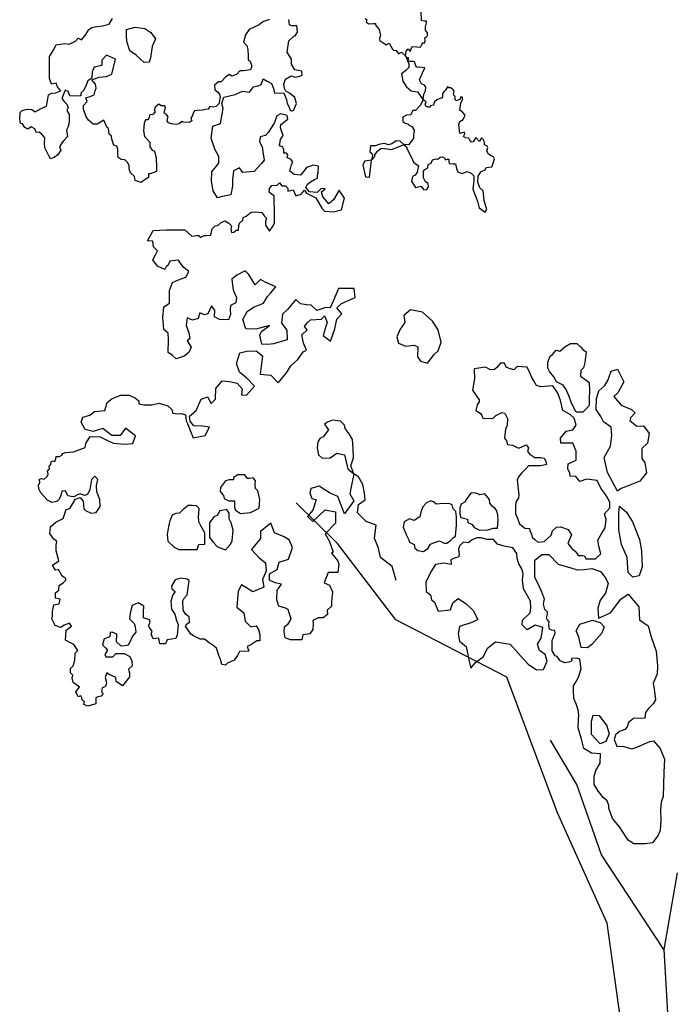
# Model space of a CAD drawing. Units: inches. Extents: x -5013 to -4309, y -1748 to -1338.
# Drawn here: x -4521 to -4509, y -1504 to -1486 of the extents above; entities that cross this region are included whole.
import ezdxf

# ---------------------------------------------------------------- set-up
doc = ezdxf.new("R2010")
doc.units = ezdxf.units.IN
doc.header["$MEASUREMENT"] = 0
doc.layers.add('PLT', color=43, linetype='Continuous')

msp = doc.modelspace()

# ---------------------------------------------------------------- linework, layer by layer
at = {"layer": 'PLT'}
for points in [[(-4516.32, -1486.431), (-4516.441, -1486.471), (-4516.506, -1486.528), (-4516.595, -1486.568), (-4516.683, -1486.608), (-4516.748, -1486.705), (-4516.78, -1486.834), (-4516.724, -1486.89), (-4516.707, -1486.963), (-4516.699, -1487.067), (-4516.699, -1487.148), (-4516.667, -1487.172), (-4516.635, -1487.26), (-4516.659, -1487.325), (-4516.78, -1487.341), (-4516.845, -1487.341), (-4516.909, -1487.405), (-4516.99, -1487.438), (-4517.03, -1487.405), (-4517.095, -1487.446), (-4517.175, -1487.534), (-4517.224, -1487.534), (-4517.298, -1487.595), (-4517.292, -1487.675), (-4517.245, -1487.712), (-4517.205, -1487.755), (-4517.195, -1487.808), (-4517.218, -1487.925), (-4517.268, -1487.975), (-4517.322, -1487.985), (-4517.378, -1487.971), (-4517.408, -1488.021), (-4517.465, -1488.028), (-4517.51, -1488.037), (-4517.602, -1488.044), (-4517.65, -1488.052), (-4517.672, -1488.092), (-4517.684, -1488.133), (-4517.713, -1488.179), (-4517.696, -1488.227), (-4517.744, -1488.256), (-4517.84, -1488.251), (-4517.876, -1488.237), (-4517.92, -1488.278), (-4517.975, -1488.292), (-4518.055, -1488.278), (-4518.11, -1488.263), (-4518.134, -1488.225), (-4518.129, -1488.186), (-4518.117, -1488.153), (-4518.146, -1488.114), (-4518.187, -1488.09), (-4518.175, -1488.032), (-4518.163, -1488.001), (-4518.177, -1487.958), (-4518.24, -1487.963), (-4518.279, -1487.931), (-4518.339, -1487.977), (-4518.363, -1488.037), (-4518.344, -1488.068), (-4518.387, -1488.116), (-4518.437, -1488.121), (-4518.457, -1488.177), (-4518.474, -1488.208), (-4518.517, -1488.208), (-4518.542, -1488.265), (-4518.551, -1488.402), (-4518.532, -1488.502), (-4518.499, -1488.54), (-4518.437, -1488.602), (-4518.437, -1488.687), (-4518.399, -1488.744), (-4518.357, -1488.763), (-4518.328, -1488.886), (-4518.319, -1489.038), (-4518.323, -1489.124), (-4518.433, -1489.162), (-4518.461, -1489.162), (-4518.466, -1489.228), (-4518.537, -1489.275), (-4518.594, -1489.318), (-4518.699, -1489.28), (-4518.713, -1489.214), (-4518.784, -1489.147), (-4518.808, -1489.076), (-4518.803, -1489.015), (-4518.837, -1488.962), (-4518.884, -1488.915), (-4518.946, -1488.91), (-4518.998, -1488.877), (-4519.003, -1488.791), (-4519.003, -1488.725), (-4519.022, -1488.673), (-4519.079, -1488.654), (-4519.112, -1488.549), (-4519.117, -1488.497), (-4519.16, -1488.464), (-4519.169, -1488.36), (-4519.198, -1488.336), (-4519.255, -1488.217), (-4519.373, -1488.284), (-4519.44, -1488.284), (-4519.525, -1488.217), (-4519.563, -1488.153), (-4519.611, -1488.021), (-4519.611, -1487.954), (-4519.549, -1487.883), (-4519.573, -1487.817), (-4519.497, -1487.793), (-4519.425, -1487.764), (-4519.406, -1487.698), (-4519.387, -1487.646), (-4519.402, -1487.575), (-4519.463, -1487.503), (-4519.335, -1487.454), (-4519.207, -1487.44), (-4519.111, -1487.402), (-4519.045, -1487.136), (-4519.207, -1487.065), (-4519.287, -1487.15), (-4519.287, -1487.245), (-4519.425, -1487.274), (-4519.458, -1487.359), (-4519.468, -1487.468), (-4519.539, -1487.521), (-4519.572, -1487.606), (-4519.61, -1487.682), (-4519.663, -1487.739), (-4519.658, -1487.781), (-4519.762, -1487.791), (-4519.853, -1487.786), (-4519.886, -1487.706), (-4519.938, -1487.682), (-4519.995, -1487.829), (-4519.957, -1487.881), (-4519.907, -1487.932), (-4519.886, -1487.996), (-4519.91, -1488.042), (-4519.864, -1488.112), (-4519.864, -1488.258), (-4519.889, -1488.347), (-4519.91, -1488.377), (-4519.913, -1488.393), (-4519.898, -1488.504), (-4519.962, -1488.574), (-4519.996, -1488.613), (-4520.036, -1488.684), (-4520.014, -1488.748), (-4520.069, -1488.83), (-4520.13, -1488.873), (-4520.198, -1488.897), (-4520.241, -1488.824), (-4520.296, -1488.705), (-4520.305, -1488.62), (-4520.299, -1488.525), (-4520.357, -1488.455), (-4520.403, -1488.427), (-4520.451, -1488.43), (-4520.476, -1488.366), (-4520.537, -1488.333), (-4520.598, -1488.375), (-4520.653, -1488.345), (-4520.693, -1488.281), (-4520.73, -1488.275), (-4520.742, -1488.189), (-4520.736, -1488.076), (-4520.696, -1488.046), (-4520.607, -1488.021), (-4520.525, -1488.024), (-4520.47, -1488.067), (-4520.427, -1488.043), (-4520.348, -1488), (-4520.268, -1487.969), (-4520.252, -1487.875), (-4520.234, -1487.765), (-4520.171, -1487.738), (-4520.104, -1487.728), (-4520.016, -1487.698), (-4520.072, -1487.627), (-4520.096, -1487.559), (-4520.179, -1487.579), (-4520.217, -1487.477), (-4520.217, -1487.308), (-4520.217, -1487.183), (-4520.213, -1487.086), (-4520.15, -1486.98), (-4520.096, -1486.878), (-4519.942, -1486.859), (-4519.864, -1486.869), (-4519.753, -1486.815), (-4519.709, -1486.762), (-4519.647, -1486.791), (-4519.569, -1486.699), (-4519.516, -1486.608), (-4519.463, -1486.574), (-4519.38, -1486.559), (-4519.275, -1486.546), (-4519.16, -1486.513), (-4519.1, -1486.415)], [(-4514.084, -1496.361), (-4514.152, -1496.117), (-4514.356, -1495.954), (-4514.397, -1495.791), (-4514.465, -1495.615), (-4514.438, -1495.384), (-4514.614, -1495.316), (-4514.764, -1495.167), (-4514.75, -1495.018), (-4514.628, -1494.936), (-4514.641, -1494.814), (-4514.669, -1494.665), (-4514.75, -1494.529), (-4514.832, -1494.475), (-4514.886, -1494.733), (-4514.9, -1494.828), (-4514.832, -1494.95), (-4514.995, -1495.181), (-4515.111, -1494.874), (-4515.26, -1494.813), (-4515.443, -1494.691), (-4515.592, -1494.735), (-4515.609, -1494.813), (-4515.574, -1494.909), (-4515.496, -1494.935), (-4515.557, -1495.119), (-4515.653, -1495.232), (-4515.557, -1495.319), (-4515.338, -1495.11), (-4515.155, -1495.145), (-4515.155, -1495.346), (-4515.338, -1495.538), (-4515.268, -1495.66), (-4515.198, -1495.861), (-4515.225, -1495.878), (-4515.12, -1496.009), (-4515.093, -1496.07), (-4515.111, -1496.219), (-4515.286, -1496.219), (-4515.356, -1496.402), (-4515.26, -1496.446), (-4515.207, -1496.563), (-4515.225, -1496.738), (-4515.225, -1496.817), (-4515.303, -1496.886), (-4515.295, -1496.965), (-4515.373, -1497.026), (-4515.461, -1497.026), (-4515.557, -1497.07), (-4515.548, -1497.122), (-4515.557, -1497.227), (-4515.609, -1497.305), (-4515.732, -1497.323), (-4515.749, -1497.41), (-4515.95, -1497.41), (-4516.046, -1497.375), (-4516.064, -1497.271), (-4516.055, -1497.183), (-4515.994, -1497.131), (-4515.942, -1497.044), (-4515.994, -1496.878), (-4516.038, -1496.852), (-4516.16, -1496.817), (-4516.195, -1496.703), (-4516.186, -1496.528), (-4516.161, -1496.503), (-4516.112, -1496.429), (-4516.223, -1496.404), (-4516.321, -1496.355), (-4516.321, -1496.244), (-4516.186, -1496.17), (-4516.149, -1496.035), (-4515.988, -1495.986), (-4515.914, -1495.776), (-4515.976, -1495.641), (-4516.062, -1495.591), (-4516.235, -1495.517), (-4516.297, -1495.345), (-4516.482, -1495.493), (-4516.482, -1495.616), (-4516.642, -1495.813), (-4516.506, -1495.961), (-4516.395, -1496.047), (-4516.383, -1496.195), (-4516.445, -1496.343), (-4516.42, -1496.478), (-4516.617, -1496.564), (-4516.815, -1496.441), (-4516.877, -1496.552), (-4516.889, -1496.688), (-4516.901, -1496.835), (-4516.778, -1496.934), (-4516.753, -1497.082), (-4516.654, -1497.18), (-4516.561, -1497.167), (-4516.517, -1497.23), (-4516.491, -1497.319), (-4516.491, -1497.433), (-4516.548, -1497.433), (-4516.65, -1497.503), (-4516.72, -1497.529), (-4516.688, -1497.611), (-4516.854, -1497.618), (-4516.886, -1497.688), (-4516.949, -1497.77), (-4517.064, -1497.828), (-4517.102, -1497.859), (-4517.166, -1497.847), (-4517.191, -1497.758), (-4517.217, -1497.688), (-4517.242, -1497.611), (-4517.261, -1497.561), (-4517.319, -1497.51), (-4517.389, -1497.465), (-4517.471, -1497.402), (-4517.548, -1497.402), (-4517.669, -1497.344), (-4517.713, -1497.313), (-4517.809, -1497.173), (-4517.783, -1497.128), (-4517.739, -1497.097), (-4517.745, -1497.008), (-4517.802, -1496.963), (-4517.847, -1496.887), (-4517.853, -1496.722), (-4517.834, -1496.677), (-4517.777, -1496.614), (-4517.745, -1496.366), (-4517.777, -1496.34), (-4517.891, -1496.321), (-4517.993, -1496.353), (-4518.057, -1496.461), (-4518.05, -1496.512), (-4517.993, -1496.556), (-4518.031, -1496.614), (-4518.07, -1496.728), (-4518.057, -1496.868), (-4518, -1496.957), (-4517.968, -1497.071), (-4517.936, -1497.141), (-4517.955, -1497.332), (-4517.98, -1497.389), (-4518.133, -1497.414), (-4518.165, -1497.484), (-4518.26, -1497.484), (-4518.273, -1497.421), (-4518.285, -1497.385), (-4518.383, -1497.394), (-4518.415, -1497.311), (-4518.397, -1497.26), (-4518.438, -1497.209), (-4518.461, -1497.167), (-4518.434, -1497.102), (-4518.448, -1497.056), (-4518.549, -1497.024), (-4518.554, -1496.917), (-4518.545, -1496.815), (-4518.647, -1496.76), (-4518.753, -1496.802), (-4518.79, -1496.94), (-4518.8, -1497.042), (-4518.716, -1497.125), (-4518.702, -1497.181), (-4518.688, -1497.278), (-4518.744, -1497.348), (-4518.8, -1497.468), (-4518.837, -1497.514), (-4518.948, -1497.523), (-4519.031, -1497.449), (-4519.022, -1497.315), (-4519.105, -1497.279), (-4519.139, -1497.283), (-4519.146, -1497.361), (-4519.247, -1497.395), (-4519.277, -1497.5), (-4519.225, -1497.552), (-4519.187, -1497.593), (-4519.236, -1497.672), (-4519.217, -1497.713), (-4519.097, -1497.713), (-4519.041, -1497.653), (-4518.895, -1497.653), (-4518.793, -1497.705), (-4518.759, -1497.788), (-4518.751, -1497.871), (-4518.818, -1497.929), (-4518.801, -1497.996), (-4518.801, -1498.07), (-4518.851, -1498.136), (-4518.925, -1498.228), (-4519.033, -1498.153), (-4519.042, -1498.078), (-4519.158, -1498.029), (-4519.199, -1497.996), (-4519.228, -1498.08), (-4519.211, -1498.142), (-4519.204, -1498.193), (-4519.235, -1498.245), (-4519.283, -1498.265), (-4519.296, -1498.331), (-4519.265, -1498.365), (-4519.303, -1498.409), (-4519.358, -1498.423), (-4519.393, -1498.44), (-4519.396, -1498.506), (-4519.396, -1498.547), (-4519.537, -1498.584), (-4519.609, -1498.557), (-4519.595, -1498.506), (-4519.636, -1498.482), (-4519.643, -1498.437), (-4519.66, -1498.406), (-4519.709, -1498.42), (-4519.746, -1498.331), (-4519.681, -1498.248), (-4519.798, -1498.166), (-4519.815, -1498.094), (-4519.801, -1498.039), (-4519.846, -1497.994), (-4519.846, -1497.919), (-4519.794, -1497.874), (-4519.764, -1497.779), (-4519.758, -1497.646), (-4519.716, -1497.604), (-4519.783, -1497.495), (-4519.843, -1497.465), (-4519.934, -1497.417), (-4519.922, -1497.242), (-4519.825, -1497.169), (-4519.861, -1497.115), (-4519.958, -1497.151), (-4520.012, -1497.194), (-4520.115, -1497.157), (-4520.175, -1497.043), (-4520.163, -1496.988), (-4520.163, -1496.91), (-4520.139, -1496.795), (-4520.042, -1496.777), (-4520.024, -1496.693), (-4520.109, -1496.674), (-4520.109, -1496.578), (-4520.048, -1496.536), (-4520.042, -1496.451), (-4519.964, -1496.397), (-4519.926, -1496.357), (-4519.926, -1496.326), (-4519.993, -1496.283), (-4520.054, -1496.168), (-4520.109, -1496.18), (-4520.164, -1496.089), (-4520.048, -1496.015), (-4520.097, -1495.839), (-4520.097, -1495.729), (-4520.085, -1495.674), (-4520.139, -1495.632), (-4520.206, -1495.528), (-4520.194, -1495.413), (-4520.103, -1495.327), (-4519.975, -1495.266), (-4519.944, -1495.175), (-4519.92, -1495.108), (-4519.853, -1495.09), (-4519.822, -1495.029), (-4519.767, -1494.938), (-4519.775, -1494.931), (-4519.673, -1494.896), (-4519.62, -1494.958), (-4519.607, -1495.091), (-4519.576, -1495.122), (-4519.478, -1495.171), (-4519.389, -1495.157), (-4519.318, -1495.055), (-4519.327, -1494.927), (-4519.376, -1494.794), (-4519.385, -1494.678), (-4519.362, -1494.572), (-4519.411, -1494.514), (-4519.469, -1494.572), (-4519.482, -1494.643), (-4519.5, -1494.749), (-4519.54, -1494.838), (-4519.598, -1494.856), (-4519.673, -1494.829), (-4519.749, -1494.856), (-4519.771, -1494.882), (-4519.833, -1494.874), (-4519.888, -1494.865), (-4519.931, -1494.777), (-4519.997, -1494.78), (-4520.017, -1494.857), (-4520.042, -1494.922), (-4520.085, -1494.962), (-4520.174, -1494.979), (-4520.251, -1494.942), (-4520.32, -1494.865), (-4520.368, -1494.811), (-4520.402, -1494.742), (-4520.408, -1494.674), (-4520.388, -1494.634), (-4520.391, -1494.568), (-4520.354, -1494.557), (-4520.311, -1494.566), (-4520.254, -1494.52), (-4520.24, -1494.48), (-4520.251, -1494.426), (-4520.227, -1494.395), (-4520.217, -1494.394), (-4520.223, -1494.336), (-4520.206, -1494.316), (-4520.19, -1494.316), (-4520.187, -1494.261), (-4520.148, -1494.242), (-4520.12, -1494.255), (-4520.102, -1494.207), (-4520.097, -1494.17), (-4520.036, -1494.168), (-4519.994, -1494.142), (-4519.981, -1494.115), (-4519.929, -1494.096), (-4519.79, -1494.087), (-4519.586, -1494.006), (-4519.574, -1493.936), (-4519.498, -1493.813), (-4519.317, -1493.819), (-4519.188, -1493.883), (-4519.083, -1493.93), (-4518.885, -1493.947), (-4518.738, -1493.936), (-4518.692, -1493.801), (-4518.785, -1493.731), (-4518.873, -1493.667), (-4518.966, -1493.796), (-4519.112, -1493.796), (-4519.27, -1493.673), (-4519.44, -1493.726), (-4519.586, -1493.691), (-4519.656, -1493.562), (-4519.627, -1493.469), (-4519.504, -1493.434), (-4519.416, -1493.37), (-4519.235, -1493.352), (-4519.194, -1493.212), (-4519.107, -1493.142), (-4518.955, -1493.084), (-4518.803, -1493.084), (-4518.692, -1493.136), (-4518.633, -1493.183), (-4518.633, -1493.235), (-4518.546, -1493.253), (-4518.405, -1493.253), (-4518.277, -1493.224), (-4518.119, -1493.27), (-4518.049, -1493.335), (-4518.031, -1493.399), (-4517.95, -1493.41), (-4517.879, -1493.405), (-4517.809, -1493.428), (-4517.798, -1493.539), (-4517.775, -1493.583), (-4517.726, -1493.705), (-4517.671, -1493.84), (-4517.463, -1493.797), (-4517.384, -1493.65), (-4517.506, -1493.632), (-4517.659, -1493.626), (-4517.726, -1493.541), (-4517.738, -1493.455), (-4517.622, -1493.351), (-4517.531, -1493.15), (-4517.421, -1493.113), (-4517.353, -1493.229), (-4517.28, -1493.15), (-4517.274, -1492.961), (-4517.158, -1492.826), (-4517.029, -1492.839), (-4516.895, -1492.869), (-4516.809, -1492.967), (-4516.815, -1493.074), (-4516.729, -1493.081), (-4516.588, -1492.922), (-4516.723, -1492.781), (-4516.851, -1492.672), (-4516.906, -1492.519), (-4516.845, -1492.33), (-4516.723, -1492.305), (-4516.558, -1492.299), (-4516.448, -1492.385), (-4516.472, -1492.568), (-4516.485, -1492.708), (-4516.301, -1492.726), (-4516.167, -1492.861), (-4516.02, -1492.684), (-4515.947, -1492.562), (-4515.824, -1492.452), (-4515.725, -1492.314), (-4515.67, -1492.284), (-4515.719, -1492.162), (-4515.749, -1492.015), (-4515.657, -1491.924), (-4515.706, -1491.869), (-4515.657, -1491.802), (-4515.596, -1491.747), (-4515.401, -1491.734), (-4515.352, -1491.679), (-4515.303, -1491.789), (-4515.376, -1492.027), (-4515.242, -1492.125), (-4515.168, -1491.905), (-4515.132, -1491.734), (-4515.04, -1491.643), (-4515.132, -1491.539), (-4515.046, -1491.46), (-4514.808, -1491.356), (-4514.826, -1491.191), (-4515.101, -1491.191), (-4515.199, -1491.417), (-4515.248, -1491.539), (-4515.327, -1491.533), (-4515.486, -1491.582), (-4515.584, -1491.49), (-4515.67, -1491.484), (-4515.774, -1491.466), (-4515.859, -1491.386), (-4516.006, -1491.563), (-4516.091, -1491.649), (-4516.11, -1491.808), (-4516.018, -1491.93), (-4516.012, -1492.101), (-4516.25, -1492.174), (-4516.354, -1492.186), (-4516.458, -1492.18), (-4516.495, -1492.021), (-4516.464, -1491.954), (-4516.324, -1491.85), (-4516.562, -1491.911), (-4516.739, -1491.905), (-4516.794, -1491.74), (-4516.715, -1491.6), (-4516.605, -1491.527), (-4516.428, -1491.454), (-4516.36, -1491.338), (-4516.305, -1491.277), (-4516.208, -1491.167), (-4516.399, -1491.08), (-4516.479, -1491.037), (-4516.576, -1491.128), (-4516.692, -1490.939), (-4516.754, -1490.884), (-4516.9, -1490.957), (-4516.986, -1491.031), (-4516.98, -1491.134), (-4516.968, -1491.22), (-4516.931, -1491.305), (-4516.906, -1491.348), (-4516.919, -1491.446), (-4517.01, -1491.495), (-4517.016, -1491.574), (-4517.01, -1491.653), (-4517.047, -1491.751), (-4517.206, -1491.745), (-4517.298, -1491.696), (-4517.292, -1491.58), (-4517.347, -1491.501), (-4517.414, -1491.641), (-4517.475, -1491.659), (-4517.554, -1491.623), (-4517.585, -1491.727), (-4517.683, -1491.757), (-4517.781, -1491.714), (-4517.794, -1491.844), (-4517.751, -1491.978), (-4517.733, -1492.076), (-4517.782, -1492.119), (-4517.708, -1492.235), (-4517.751, -1492.326), (-4517.831, -1492.394), (-4517.971, -1492.436), (-4518.039, -1492.381), (-4518.118, -1492.326), (-4518.112, -1492.101), (-4518.118, -1491.985), (-4518.191, -1491.917), (-4518.21, -1491.71), (-4518.191, -1491.521), (-4518.094, -1491.453), (-4518.094, -1491.228), (-4518.039, -1491.087), (-4517.935, -1491.038), (-4517.8, -1490.996), (-4517.751, -1490.892), (-4517.837, -1490.825), (-4517.886, -1490.764), (-4517.935, -1490.69), (-4518.087, -1490.709), (-4518.118, -1490.782), (-4518.149, -1490.813), (-4518.174, -1490.859), (-4518.305, -1490.796), (-4518.385, -1490.685), (-4518.341, -1490.598), (-4518.305, -1490.526), (-4518.377, -1490.455), (-4518.385, -1490.356), (-4518.48, -1490.352), (-4518.381, -1490.166), (-4518.142, -1490.158), (-4517.972, -1490.158), (-4517.821, -1490.158), (-4517.694, -1490.265), (-4517.616, -1490.257), (-4517.564, -1490.255), (-4517.552, -1490.292), (-4517.479, -1490.253), (-4517.43, -1490.253), (-4517.359, -1490.248), (-4517.339, -1490.14), (-4517.281, -1490.083), (-4517.235, -1490.079), (-4517.178, -1490.028), (-4517.114, -1489.998), (-4517.042, -1490.04), (-4516.992, -1490.083), (-4517.006, -1490.136), (-4516.996, -1490.202), (-4516.951, -1490.198), (-4516.911, -1490.161), (-4516.872, -1490.161), (-4516.866, -1490.076), (-4516.854, -1490.039), (-4516.794, -1489.987), (-4516.791, -1489.938), (-4516.736, -1489.912), (-4516.644, -1489.845), (-4516.563, -1489.834), (-4516.456, -1489.851), (-4516.418, -1489.906), (-4516.378, -1489.949), (-4516.392, -1490.01), (-4516.392, -1490.07), (-4516.358, -1490.128), (-4516.323, -1490.18), (-4516.259, -1490.085), (-4516.233, -1490.03), (-4516.233, -1489.9), (-4516.239, -1489.554), (-4516.288, -1489.522), (-4516.327, -1489.49), (-4516.32, -1489.423), (-4516.282, -1489.37), (-4516.185, -1489.365), (-4516.147, -1489.325), (-4516.102, -1489.376), (-4516.042, -1489.374), (-4516.001, -1489.415), (-4515.999, -1489.472), (-4515.905, -1489.449), (-4515.858, -1489.552), (-4515.761, -1489.524), (-4515.706, -1489.451), (-4515.665, -1489.508), (-4515.504, -1489.589), (-4515.395, -1489.769), (-4515.352, -1489.826), (-4515.191, -1489.834), (-4515.047, -1489.802), (-4514.993, -1489.593), (-4515.091, -1489.454), (-4515.188, -1489.625), (-4515.273, -1489.696), (-4515.335, -1489.62), (-4515.381, -1489.574), (-4515.403, -1489.481), (-4515.338, -1489.432), (-4515.409, -1489.421), (-4515.482, -1489.492), (-4515.612, -1489.484), (-4515.678, -1489.405), (-4515.648, -1489.345), (-4515.599, -1489.305), (-4515.525, -1489.267), (-4515.474, -1489.24), (-4515.474, -1489.188), (-4515.463, -1489.144), (-4515.458, -1489.027), (-4515.543, -1489.011), (-4515.665, -1489.054), (-4515.713, -1489.118), (-4515.772, -1489.187), (-4515.889, -1489.176), (-4515.963, -1489.118), (-4515.931, -1489.001), (-4515.91, -1488.958), (-4515.947, -1488.905), (-4516.011, -1488.879), (-4516, -1488.826), (-4516.022, -1488.799), (-4516.07, -1488.799), (-4516.07, -1488.735), (-4516.091, -1488.688), (-4516.144, -1488.666), (-4516.128, -1488.555), (-4516.08, -1488.486), (-4516.13, -1488.349), (-4516.122, -1488.289), (-4516.001, -1488.198), (-4516.008, -1488.13), (-4516.13, -1488.1), (-4516.19, -1488.137), (-4516.236, -1488.258), (-4516.342, -1488.425), (-4516.395, -1488.485), (-4516.485, -1488.508), (-4516.501, -1488.599), (-4516.455, -1488.689), (-4516.44, -1488.772), (-4516.417, -1488.924), (-4516.463, -1488.984), (-4516.591, -1489.12), (-4516.796, -1489.143), (-4516.856, -1489.06), (-4516.962, -1489.113), (-4516.978, -1489.264), (-4516.978, -1489.385), (-4517.008, -1489.536), (-4517.152, -1489.566), (-4517.242, -1489.589), (-4517.318, -1489.468), (-4517.348, -1489.294), (-4517.341, -1489.128), (-4517.22, -1488.977), (-4517.22, -1488.856), (-4517.288, -1488.727), (-4517.356, -1488.53), (-4517.326, -1488.319), (-4517.189, -1488.273), (-4517.144, -1488.009), (-4517.167, -1487.918), (-4517.129, -1487.805), (-4516.932, -1487.759), (-4516.803, -1487.699), (-4516.675, -1487.721), (-4516.607, -1487.623), (-4516.523, -1487.608), (-4516.47, -1487.585), (-4516.432, -1487.48), (-4516.364, -1487.525), (-4516.289, -1487.563), (-4516.251, -1487.653), (-4516.236, -1487.737), (-4516.069, -1487.729), (-4516.022, -1487.848), (-4516.01, -1487.919), (-4515.974, -1487.987), (-4515.962, -1488.03), (-4515.932, -1488.05), (-4515.899, -1488.044), (-4515.843, -1487.922), (-4515.877, -1487.811), (-4515.971, -1487.739), (-4516.032, -1487.7), (-4516.06, -1487.656), (-4516.071, -1487.578), (-4516.038, -1487.489), (-4515.938, -1487.428), (-4515.871, -1487.456), (-4515.788, -1487.433), (-4515.743, -1487.42), (-4515.751, -1487.349), (-4515.877, -1487.326), (-4515.932, -1487.224), (-4515.932, -1487.137), (-4516.01, -1487.012), (-4515.979, -1486.808), (-4515.893, -1486.73), (-4515.869, -1486.721), (-4515.829, -1486.657), (-4515.837, -1486.544), (-4515.933, -1486.544), (-4515.966, -1486.528), (-4515.982, -1486.431)], [(-4514.628, -1486.413), (-4514.599, -1486.44), (-4514.613, -1486.475), (-4514.569, -1486.509), (-4514.481, -1486.502), (-4514.446, -1486.504), (-4514.451, -1486.522), (-4514.412, -1486.575), (-4514.381, -1486.608), (-4514.359, -1486.716), (-4514.379, -1486.763), (-4514.368, -1486.813), (-4514.315, -1486.838), (-4514.259, -1486.88), (-4514.203, -1486.852), (-4514.148, -1486.955), (-4514.131, -1486.977), (-4514.082, -1486.979), (-4514.038, -1487.041), (-4513.988, -1487.012), (-4513.915, -1487.075), (-4513.86, -1487.217), (-4513.856, -1487.28), (-4513.911, -1487.335), (-4513.988, -1487.394), (-4513.965, -1487.522), (-4513.901, -1487.622), (-4513.815, -1487.695), (-4513.704, -1487.713), (-4513.605, -1487.856), (-4513.659, -1487.955), (-4513.74, -1488.045), (-4513.786, -1488.045), (-4513.808, -1488.088), (-4513.822, -1488.12), (-4513.896, -1488.125), (-4513.961, -1488.162), (-4513.961, -1488.19), (-4513.961, -1488.236), (-4513.924, -1488.269), (-4513.873, -1488.278), (-4513.864, -1488.298), (-4513.804, -1488.328), (-4513.766, -1488.391), (-4513.774, -1488.485), (-4513.774, -1488.54), (-4513.864, -1488.651), (-4513.944, -1488.646), (-4514.008, -1488.587), (-4514.081, -1488.583), (-4514.157, -1488.634), (-4514.217, -1488.651), (-4514.289, -1488.625), (-4514.366, -1488.638), (-4514.455, -1488.668), (-4514.536, -1488.668), (-4514.545, -1488.774), (-4514.515, -1488.804), (-4514.503, -1488.842), (-4514.519, -1488.923), (-4514.642, -1488.939), (-4514.669, -1489.012), (-4514.623, -1489.217), (-4514.553, -1489.221), (-4514.519, -1488.923), (-4514.457, -1488.859), (-4514.457, -1488.828), (-4514.41, -1488.762), (-4514.345, -1488.708), (-4514.287, -1488.716), (-4514.167, -1488.731), (-4514.04, -1488.685), (-4513.944, -1488.646), (-4513.9, -1488.688), (-4513.889, -1488.727), (-4513.812, -1488.874), (-4513.773, -1488.959), (-4513.684, -1489.021), (-4513.711, -1489.136), (-4513.746, -1489.187), (-4513.792, -1489.21), (-4513.808, -1489.295), (-4513.777, -1489.352), (-4513.742, -1489.406), (-4513.646, -1489.383), (-4513.595, -1489.445), (-4513.537, -1489.441), (-4513.51, -1489.395), (-4513.514, -1489.333), (-4513.561, -1489.306), (-4513.599, -1489.233), (-4513.599, -1489.117), (-4513.576, -1489.09), (-4513.522, -1489.059), (-4513.518, -1489.001), (-4513.46, -1488.974), (-4513.441, -1488.916), (-4513.375, -1488.901), (-4513.344, -1488.903), (-4513.302, -1488.867), (-4513.26, -1488.861), (-4513.223, -1488.889), (-4513.215, -1488.917), (-4513.173, -1488.903), (-4513.15, -1488.906), (-4513.147, -1488.951), (-4513.142, -1488.982), (-4513.08, -1488.987), (-4513.029, -1488.987), (-4513.012, -1489.069), (-4512.993, -1489.131), (-4512.922, -1489.156), (-4512.824, -1489.122), (-4512.754, -1489.153), (-4512.709, -1489.201), (-4512.706, -1489.285), (-4512.728, -1489.434), (-4512.643, -1489.649), (-4512.611, -1489.766), (-4512.508, -1489.84), (-4512.476, -1489.798), (-4512.522, -1489.635), (-4512.544, -1489.465), (-4512.604, -1489.412), (-4512.636, -1489.313), (-4512.632, -1489.207), (-4512.586, -1489.13), (-4512.508, -1489.091), (-4512.491, -1489.052), (-4512.392, -1489.038), (-4512.379, -1489.013), (-4512.342, -1488.901), (-4512.357, -1488.861), (-4512.399, -1488.848), (-4512.447, -1488.818), (-4512.479, -1488.765), (-4512.462, -1488.701), (-4512.469, -1488.675), (-4512.517, -1488.649), (-4512.517, -1488.618), (-4512.532, -1488.57), (-4512.572, -1488.526), (-4512.605, -1488.591), (-4512.674, -1488.519), (-4512.718, -1488.595), (-4512.747, -1488.606), (-4512.787, -1488.559), (-4512.794, -1488.53), (-4512.848, -1488.526), (-4512.888, -1488.501), (-4512.867, -1488.457), (-4512.87, -1488.424), (-4512.958, -1488.453), (-4512.972, -1488.29), (-4512.958, -1488.236), (-4512.899, -1488.203), (-4512.863, -1488.123), (-4512.903, -1488.079), (-4512.954, -1488.036), (-4512.936, -1487.912), (-4512.907, -1487.851), (-4512.91, -1487.808), (-4512.938, -1487.801), (-4512.953, -1487.846), (-4513.019, -1487.872), (-4513.044, -1487.831), (-4513.04, -1487.795), (-4513.065, -1487.765), (-4513.053, -1487.702), (-4513.076, -1487.676), (-4513.112, -1487.644), (-4513.15, -1487.644), (-4513.171, -1487.627), (-4513.211, -1487.685), (-4513.239, -1487.71), (-4513.264, -1487.751), (-4513.262, -1487.804), (-4513.265, -1487.818), (-4513.368, -1487.852), (-4513.379, -1487.872), (-4513.404, -1487.884), (-4513.413, -1487.92), (-4513.419, -1487.948), (-4513.476, -1487.963), (-4513.493, -1487.984), (-4513.523, -1487.986), (-4513.559, -1487.969), (-4513.57, -1487.933), (-4513.549, -1487.888), (-4513.605, -1487.856), (-4513.595, -1487.752), (-4513.565, -1487.695), (-4513.556, -1487.628), (-4513.583, -1487.592), (-4513.631, -1487.571), (-4513.668, -1487.501), (-4513.613, -1487.375), (-4513.574, -1487.287), (-4513.671, -1487.278), (-4513.722, -1487.284), (-4513.743, -1487.215), (-4513.758, -1487.181), (-4513.786, -1487.175), (-4513.822, -1487.175), (-4513.877, -1487.175), (-4513.876, -1487.162), (-4513.872, -1487.15), (-4513.863, -1487.139), (-4513.865, -1487.113), (-4513.885, -1487.111), (-4513.915, -1487.075), (-4513.902, -1486.991), (-4513.867, -1486.952), (-4513.832, -1486.999), (-4513.82, -1486.968), (-4513.797, -1486.913), (-4513.716, -1486.917), (-4513.654, -1486.925), (-4513.627, -1486.875), (-4513.611, -1486.848), (-4513.576, -1486.848), (-4513.569, -1486.805), (-4513.572, -1486.759), (-4513.538, -1486.732), (-4513.526, -1486.712), (-4513.53, -1486.67), (-4513.565, -1486.623), (-4513.565, -1486.565), (-4513.545, -1486.492), (-4513.545, -1486.461), (-4513.58, -1486.461), (-4513.634, -1486.449), (-4513.642, -1486.297)], [(-4518.854, -1486.708), (-4518.854, -1486.612), (-4518.697, -1486.571), (-4518.526, -1486.592), (-4518.423, -1486.66), (-4518.341, -1486.776), (-4518.396, -1486.913), (-4518.43, -1487.111), (-4518.451, -1487.186), (-4518.54, -1487.193), (-4518.683, -1487.063), (-4518.793, -1486.988), (-4518.847, -1486.824), (-4518.854, -1486.708)], [(-4514.067, -1492.051), (-4514.039, -1492.164), (-4513.919, -1492.213), (-4513.763, -1492.199), (-4513.699, -1492.228), (-4513.706, -1492.405), (-4513.649, -1492.482), (-4513.529, -1492.518), (-4513.408, -1492.362), (-4513.338, -1492.298), (-4513.288, -1492.143), (-4513.338, -1491.923), (-4513.437, -1491.775), (-4513.614, -1491.612), (-4513.827, -1491.569), (-4513.947, -1491.669), (-4513.926, -1491.796), (-4514.011, -1491.916), (-4514.067, -1492.051)], [(-4511.396, -1492.603), (-4511.396, -1492.496), (-4511.36, -1492.389), (-4511.314, -1492.363), (-4511.253, -1492.287), (-4511.186, -1492.302), (-4511.186, -1492.302), (-4511.099, -1492.225), (-4510.997, -1492.169), (-4510.885, -1492.169), (-4510.818, -1492.225), (-4510.777, -1492.276), (-4510.721, -1492.312), (-4510.741, -1492.501), (-4510.767, -1492.598), (-4510.813, -1492.644), (-4510.818, -1492.746), (-4510.721, -1492.818), (-4510.67, -1492.859), (-4510.659, -1493.007), (-4510.665, -1493.14), (-4510.665, -1493.267), (-4510.716, -1493.318), (-4510.782, -1493.38), (-4510.9, -1493.38), (-4510.977, -1493.221), (-4511.023, -1493.104), (-4511.074, -1492.981), (-4511.125, -1492.905), (-4511.243, -1492.843), (-4511.294, -1492.756), (-4511.37, -1492.665), (-4511.396, -1492.603)], [(-4510.727, -1495.979), (-4510.556, -1495.977), (-4510.46, -1495.892), (-4510.499, -1495.757), (-4510.513, -1495.648), (-4510.444, -1495.525), (-4510.383, -1495.43), (-4510.369, -1495.28), (-4510.397, -1495.185), (-4510.301, -1495.076), (-4510.301, -1494.98), (-4510.335, -1494.905), (-4510.39, -1494.823), (-4510.458, -1494.728), (-4510.458, -1494.728), (-4510.526, -1494.592), (-4510.717, -1494.571), (-4510.833, -1494.612), (-4510.901, -1494.524), (-4511.004, -1494.517), (-4511.011, -1494.462), (-4511.045, -1494.387), (-4511.038, -1494.299), (-4510.895, -1494.231), (-4510.895, -1494.076), (-4510.957, -1493.933), (-4511.168, -1493.933), (-4511.175, -1493.845), (-4511.073, -1493.722), (-4510.957, -1493.695), (-4510.895, -1493.613), (-4510.93, -1493.49), (-4511.005, -1493.422), (-4511.134, -1493.354), (-4511.175, -1493.177), (-4511.223, -1493.048), (-4511.312, -1492.918), (-4511.523, -1492.932), (-4511.598, -1492.909), (-4511.646, -1492.83), (-4511.681, -1492.769), (-4511.721, -1492.672), (-4511.764, -1492.585), (-4511.94, -1492.576), (-4512.001, -1492.633), (-4512.094, -1492.606), (-4512.133, -1492.585), (-4512.164, -1492.514), (-4512.234, -1492.514), (-4512.234, -1492.514), (-4512.3, -1492.593), (-4512.344, -1492.628), (-4512.414, -1492.633), (-4512.502, -1492.585), (-4512.699, -1492.615), (-4512.695, -1492.791), (-4512.73, -1492.992), (-4512.616, -1493.163), (-4512.616, -1493.198), (-4512.651, -1493.251), (-4512.673, -1493.356), (-4512.673, -1493.356), (-4512.594, -1493.4), (-4512.568, -1493.444), (-4512.546, -1493.487), (-4512.37, -1493.496), (-4512.317, -1493.439), (-4512.212, -1493.391), (-4512.159, -1493.4), (-4512.111, -1493.492), (-4512.116, -1493.619), (-4512.146, -1493.685), (-4512.164, -1493.842), (-4512.129, -1493.891), (-4512.111, -1493.956), (-4512.023, -1493.969), (-4511.953, -1494), (-4511.914, -1494.022), (-4511.782, -1493.961), (-4511.738, -1494.013), (-4511.756, -1494.081), (-4511.716, -1494.124), (-4511.63, -1494.185), (-4511.525, -1494.185), (-4511.464, -1494.199), (-4511.433, -1494.253), (-4511.421, -1494.307), (-4511.523, -1494.334), (-4511.645, -1494.33), (-4511.741, -1494.332), (-4511.786, -1494.388), (-4511.865, -1494.464), (-4511.915, -1494.525), (-4511.942, -1494.582), (-4511.909, -1494.852), (-4511.919, -1494.898), (-4511.963, -1494.975), (-4511.97, -1495.067), (-4511.97, -1495.19), (-4511.947, -1495.231), (-4511.927, -1495.277), (-4511.898, -1495.358), (-4511.834, -1495.41), (-4511.806, -1495.435), (-4511.722, -1495.439), (-4511.719, -1495.48), (-4511.688, -1495.544), (-4511.678, -1495.595), (-4511.627, -1495.636), (-4511.576, -1495.685), (-4511.463, -1495.672), (-4511.404, -1495.618), (-4511.342, -1495.557), (-4511.314, -1495.483), (-4511.248, -1495.416), (-4511.173, -1495.413), (-4511.04, -1495.462), (-4510.981, -1495.554), (-4511.043, -1495.705), (-4510.973, -1495.795), (-4510.912, -1495.843), (-4510.879, -1495.891), (-4510.864, -1495.92), (-4510.782, -1495.92), (-4510.751, -1495.925), (-4510.727, -1495.979)], [(-4510.46, -1493.46), (-4510.541, -1493.333), (-4510.535, -1493.142), (-4510.495, -1493.003), (-4510.39, -1492.911), (-4510.338, -1492.824), (-4510.275, -1492.656), (-4510.165, -1492.621), (-4510.055, -1492.847), (-4510.159, -1493.038), (-4510.228, -1493.107), (-4510.101, -1493.257), (-4509.916, -1493.333), (-4509.852, -1493.396), (-4509.933, -1493.483), (-4509.945, -1493.529), (-4509.823, -1493.633), (-4509.707, -1493.627), (-4509.603, -1493.76), (-4509.637, -1493.93), (-4509.736, -1494.023), (-4509.736, -1494.202), (-4509.684, -1494.277), (-4509.655, -1494.456), (-4509.77, -1494.607), (-4509.979, -1494.688), (-4510.1, -1494.734), (-4510.164, -1494.78), (-4510.344, -1494.451), (-4510.402, -1494.185), (-4510.292, -1493.982), (-4510.268, -1493.797), (-4510.28, -1493.647), (-4510.413, -1493.554), (-4510.46, -1493.46)], [(-4514.832, -1494.475), (-4514.883, -1494.334), (-4514.837, -1494.193), (-4514.841, -1494.032), (-4514.854, -1493.867), (-4514.916, -1493.768), (-4514.986, -1493.669), (-4514.994, -1493.611), (-4515.069, -1493.54), (-4515.209, -1493.524), (-4515.209, -1493.524), (-4515.296, -1493.557), (-4515.35, -1493.598), (-4515.276, -1493.693), (-4515.276, -1493.693), (-4515.375, -1493.821), (-4515.433, -1493.85), (-4515.466, -1493.908), (-4515.478, -1494.016), (-4515.454, -1494.136), (-4515.392, -1494.198), (-4515.251, -1494.189), (-4515.131, -1494.107), (-4514.998, -1494.136), (-4514.936, -1494.388), (-4514.832, -1494.475)], [(-4516.659, -1495.161), (-4516.576, -1495.116), (-4516.506, -1495.083), (-4516.494, -1494.93), (-4516.527, -1494.773), (-4516.572, -1494.732), (-4516.576, -1494.657), (-4516.572, -1494.599), (-4516.614, -1494.546), (-4516.676, -1494.558), (-4516.709, -1494.558), (-4516.758, -1494.492), (-4516.882, -1494.492), (-4516.961, -1494.541), (-4516.961, -1494.579), (-4517.036, -1494.579), (-4517.102, -1494.599), (-4517.189, -1494.719), (-4517.197, -1494.785), (-4517.172, -1494.818), (-4517.135, -1494.86), (-4517.127, -1494.913), (-4517.044, -1494.951), (-4516.94, -1494.951), (-4516.94, -1495.062), (-4516.924, -1495.116), (-4516.833, -1495.178), (-4516.659, -1495.161)], [(-4513.843, -1495.683), (-4513.766, -1495.725), (-4513.749, -1495.79), (-4513.697, -1495.833), (-4513.599, -1495.85), (-4513.513, -1495.79), (-4513.474, -1495.721), (-4513.401, -1495.687), (-4513.316, -1495.661), (-4513.234, -1495.7), (-4513.187, -1495.704), (-4513.123, -1495.653), (-4513.071, -1495.606), (-4513.032, -1495.58), (-4513.015, -1495.383), (-4513.015, -1495.237), (-4513.028, -1495.139), (-4513.075, -1495.091), (-4513.088, -1495.023), (-4513.131, -1495.006), (-4513.251, -1494.997), (-4513.371, -1495.014), (-4513.419, -1494.971), (-4513.466, -1494.95), (-4513.543, -1494.989), (-4513.612, -1495.061), (-4513.642, -1495.13), (-4513.663, -1495.237), (-4513.766, -1495.301), (-4513.843, -1495.271), (-4513.942, -1495.323), (-4513.955, -1495.417), (-4513.903, -1495.546), (-4513.86, -1495.64), (-4513.843, -1495.683)], [(-4512.814, -1495.336), (-4512.736, -1495.37), (-4512.702, -1495.426), (-4512.608, -1495.473), (-4512.458, -1495.468), (-4512.363, -1495.434), (-4512.29, -1495.434), (-4512.277, -1495.288), (-4512.282, -1495.203), (-4512.299, -1495.13), (-4512.333, -1495.087), (-4512.376, -1495.053), (-4512.423, -1494.993), (-4512.432, -1494.929), (-4512.513, -1494.83), (-4512.599, -1494.847), (-4512.646, -1494.822), (-4512.706, -1494.809), (-4512.762, -1494.817), (-4512.839, -1494.92), (-4512.869, -1494.976), (-4512.93, -1495.014), (-4512.955, -1495.074), (-4512.955, -1495.181), (-4512.938, -1495.246), (-4512.818, -1495.276), (-4512.814, -1495.336)], [(-4517.603, -1495.816), (-4517.571, -1495.727), (-4517.466, -1495.722), (-4517.466, -1495.517), (-4517.535, -1495.396), (-4517.571, -1495.323), (-4517.577, -1495.223), (-4517.571, -1495.181), (-4517.566, -1495.087), (-4517.613, -1495.04), (-4517.692, -1495.034), (-4517.761, -1495.034), (-4517.761, -1495.034), (-4517.85, -1495.103), (-4517.913, -1495.171), (-4517.981, -1495.176), (-4518.044, -1495.208), (-4518.086, -1495.307), (-4518.097, -1495.354), (-4518.107, -1495.407), (-4518.134, -1495.549), (-4518.123, -1495.664), (-4518.007, -1495.774), (-4517.929, -1495.816), (-4517.766, -1495.816), (-4517.603, -1495.816), (-4517.603, -1495.816)], [(-4517.314, -1495.69), (-4517.241, -1495.769), (-4517.099, -1495.821), (-4517.009, -1495.716), (-4516.983, -1495.659), (-4516.967, -1495.47), (-4516.999, -1495.344), (-4517.036, -1495.271), (-4517.036, -1495.171), (-4517.078, -1495.108), (-4517.199, -1495.129), (-4517.251, -1495.213), (-4517.309, -1495.234), (-4517.382, -1495.339), (-4517.382, -1495.601), (-4517.314, -1495.69)], [(-4510.298, -1518.908), (-4510.249, -1516.347), (-4509.973, -1514.463), (-4509.997, -1510.707), (-4510.216, -1507.343), (-4510.082, -1504.332), (-4510.348, -1502.43), (-4511.226, -1500.476), (-4512.122, -1498.075), (-4514.086, -1497.059), (-4515.119, -1495.707), (-4515.852, -1494.99)], [(-4509.976, -1496.219), (-4509.995, -1495.955), (-4510.095, -1495.727), (-4510.141, -1495.463), (-4510.141, -1495.162), (-4510.133, -1495.049), (-4510.133, -1495.049), (-4510.004, -1495.153), (-4509.903, -1495.326), (-4509.776, -1495.636), (-4509.739, -1495.836), (-4509.73, -1496.118), (-4509.785, -1496.282), (-4509.894, -1496.301), (-4509.976, -1496.219)], [(-4512.76, -1497.913), (-4512.677, -1497.815), (-4512.534, -1497.71), (-4512.466, -1497.559), (-4512.323, -1497.446), (-4512.066, -1497.491), (-4511.87, -1497.71), (-4511.749, -1497.845), (-4511.598, -1497.943), (-4511.477, -1497.936), (-4511.477, -1497.936), (-4511.409, -1497.793), (-4511.447, -1497.672), (-4511.545, -1497.604), (-4511.583, -1497.491), (-4511.515, -1497.385), (-4511.485, -1497.197), (-4511.621, -1497.152), (-4511.764, -1497.235), (-4511.854, -1497.145), (-4511.844, -1497.067), (-4511.713, -1496.932), (-4511.698, -1496.844), (-4511.703, -1496.728), (-4511.757, -1496.636), (-4511.83, -1496.507), (-4511.844, -1496.352), (-4511.834, -1496.245), (-4511.859, -1496.153), (-4511.912, -1496.066), (-4511.941, -1495.974), (-4511.946, -1495.882), (-4512.019, -1495.785), (-4512.169, -1495.756), (-4512.286, -1495.722), (-4512.359, -1495.639), (-4512.48, -1495.639), (-4512.577, -1495.61), (-4512.655, -1495.605), (-4512.738, -1495.644), (-4512.81, -1495.693), (-4512.893, -1495.683), (-4512.956, -1495.741), (-4512.98, -1495.804), (-4512.966, -1495.906), (-4512.98, -1495.95), (-4513.039, -1495.964), (-4513.116, -1495.998), (-4513.111, -1496.081), (-4513.238, -1496.056), (-4513.383, -1496.081), (-4513.466, -1496.207), (-4513.558, -1496.391), (-4513.548, -1496.556), (-4513.476, -1496.614), (-4513.456, -1496.706), (-4513.403, -1496.745), (-4513.34, -1496.905), (-4513.121, -1496.881), (-4513.082, -1496.759), (-4512.985, -1496.682), (-4512.849, -1496.769), (-4512.718, -1496.895), (-4512.636, -1497.05), (-4512.742, -1497.104), (-4512.964, -1497.178), (-4512.987, -1497.306), (-4512.96, -1497.434), (-4512.843, -1497.532), (-4512.788, -1497.797), (-4512.76, -1497.913)], [(-4511.506, -1496.571), (-4511.562, -1496.432), (-4511.631, -1496.307), (-4511.631, -1496.127), (-4511.631, -1496.002), (-4511.506, -1495.905), (-4511.381, -1495.905), (-4511.381, -1495.905), (-4511.214, -1496.072), (-4510.992, -1496.141), (-4510.877, -1496.174), (-4510.877, -1496.174), (-4510.752, -1496.165), (-4510.618, -1496.148), (-4510.466, -1496.201), (-4510.377, -1496.317), (-4510.332, -1496.415), (-4510.377, -1496.585), (-4510.475, -1496.71), (-4510.511, -1496.853), (-4510.502, -1497.031), (-4510.287, -1496.933), (-4510.109, -1496.692), (-4509.975, -1496.603), (-4509.787, -1496.826), (-4509.778, -1497.058), (-4509.626, -1497.165), (-4509.573, -1497.361), (-4509.483, -1497.611), (-4509.456, -1497.87), (-4509.465, -1498.022), (-4509.537, -1498.182), (-4509.51, -1498.325), (-4509.492, -1498.477), (-4509.537, -1498.548), (-4509.617, -1498.628), (-4509.671, -1498.7), (-4509.68, -1498.798), (-4509.68, -1498.798), (-4509.885, -1498.807), (-4509.972, -1498.873), (-4509.995, -1498.954), (-4510.035, -1499), (-4510.133, -1499.034), (-4510.202, -1499.092), (-4510.225, -1499.178), (-4510.179, -1499.292), (-4510.053, -1499.298), (-4509.92, -1499.344), (-4509.851, -1499.327), (-4509.593, -1499.212), (-4509.53, -1499.201), (-4509.409, -1499.338), (-4509.334, -1499.522), (-4509.345, -1499.754), (-4509.345, -1499.754), (-4509.357, -1500.185), (-4509.391, -1500.288), (-4509.403, -1500.409), (-4509.397, -1500.61), (-4509.409, -1500.788), (-4509.455, -1500.88), (-4509.547, -1501.006), (-4509.673, -1501.023), (-4509.874, -1501.023), (-4509.978, -1500.96), (-4510.075, -1500.805), (-4510.133, -1500.725), (-4510.254, -1500.575), (-4510.317, -1500.392), (-4510.317, -1500.346), (-4510.351, -1500.265), (-4510.415, -1500.208), (-4510.501, -1500.099), (-4510.581, -1499.973), (-4510.581, -1499.823), (-4510.547, -1499.726), (-4510.472, -1499.594), (-4510.472, -1499.594), (-4510.466, -1499.433), (-4510.627, -1499.421), (-4510.761, -1499.337), (-4510.801, -1499.171), (-4510.864, -1498.97), (-4510.858, -1498.815), (-4510.847, -1498.752), (-4510.864, -1498.654), (-4510.899, -1498.545), (-4510.939, -1498.453), (-4510.945, -1498.315), (-4510.945, -1498.224), (-4510.899, -1498.149), (-4510.858, -1498.074), (-4510.807, -1497.925), (-4510.83, -1497.753), (-4510.893, -1497.736), (-4510.979, -1497.741), (-4510.976, -1497.783), (-4511.028, -1497.809), (-4511.096, -1497.818), (-4511.179, -1497.782), (-4511.235, -1497.708), (-4511.271, -1497.694), (-4511.319, -1497.605), (-4511.319, -1497.427), (-4511.271, -1497.297), (-4511.277, -1497.249), (-4511.336, -1497.24), (-4511.366, -1497.223), (-4511.378, -1497.14), (-4511.375, -1497.095), (-4511.41, -1497.051), (-4511.422, -1497.027), (-4511.417, -1497.004), (-4511.405, -1496.957), (-4511.402, -1496.921), (-4511.453, -1496.874), (-4511.476, -1496.779), (-4511.461, -1496.717), (-4511.458, -1496.69), (-4511.513, -1496.553)], [(-4510.899, -1497.256), (-4510.834, -1497.136), (-4510.61, -1497.062), (-4510.472, -1497.108), (-4510.404, -1497.182), (-4510.441, -1497.293), (-4510.619, -1497.495), (-4510.699, -1497.557), (-4510.81, -1497.551), (-4510.85, -1497.366), (-4510.899, -1497.256)], [(-4510.627, -1498.853), (-4510.599, -1498.747), (-4510.489, -1498.753), (-4510.355, -1498.932), (-4510.311, -1499.079), (-4510.37, -1499.21), (-4510.47, -1499.251), (-4510.627, -1499.091), (-4510.627, -1498.853)], [(-4509.347, -1502.894), (-4510.446, -1501.218), (-4510.888, -1499.973), (-4511.353, -1499.186)], [(-4509.108, -1501.537), (-4509.347, -1502.894), (-4509.259, -1504.422), (-4509.432, -1505.313), (-4509.183, -1507.099)]]:
    msp.add_lwpolyline(points, dxfattribs=at)

doc.saveas('drawing.dxf')
